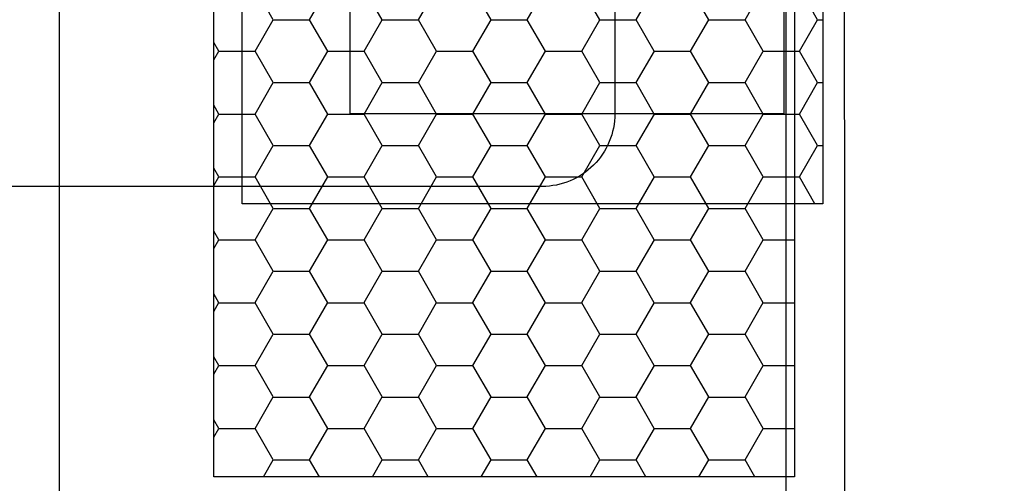
# Model space of a CAD drawing. Units: millimetres. Extents: x 96 to 204, y -1 to 38.
# Drawn here: x 105 to 106, y 21 to 21 of the extents above; entities that cross this region are included whole.
import ezdxf

# ---------------------------------------------------------------- set-up
doc = ezdxf.new("R2010")
doc.units = ezdxf.units.MM
doc.layers.get('0').update_dxf_attribs({"linetype": 'CONTINUOUS'})
doc.layers.get('DEFPOINTS').update_dxf_attribs({"linetype": 'CONTINUOUS'})
doc.layers.add('NEOPRENE', color=7, linetype='CONTINUOUS')
doc.styles.get("Standard").update_dxf_attribs({"font": 'arial.ttf'})
doc.dimstyles.new('0000021A90BDCD68', dxfattribs={"dimtxt": 0.2, "dimasz": 0.09, "dimexe": 0.062, "dimexo": 0.0625, "dimgap": 0.025, "dimtad": 0, "dimtih": 1, "dimtoh": 1, "dimdec": 4, "dimzin": 0, "dimdsep": 46, "dimlunit": 5, "dimtxsty": 'Standard', "dimblk": 'OBLIQUE', "dimcen": 0, "dimclrd": 256, "dimclre": 256, "dimclrt": 256, "dimadec": 0, "dimazin": 0, "dimtfac": 1, "dimtdec": 4, "dimtofl": 0, "dimtmove": 0, "dimatfit": 3, "dimldrblk": 'OBLIQUE', "dimfxl": 0, "dimtolj": 1, "dimtzin": 0, "dimarcsym": 0})

# ---------------------------------------------------------------- blocks, each defined once
blk = doc.blocks.new('_OBLIQUE')
at = {"color": 0, "linetype": 'ByBlock'}
blk.add_line((-0.5, -0.5), (0.5, 0.5), dxfattribs=at)
blk = doc.blocks.new('*D16')
at = {"lineweight": -2}
for p, q in [((105.66869, 21.83997), (108.8035, 21.83997)), ((108.7385, 21.83997), (108.7385, 20.57833)), ((108.7385, 18.30891), (108.7385, 19.57055)), ((107.0608, 18.30891), (108.8035, 18.30891))]:
    blk.add_line(p, q, dxfattribs=at)
at = {"layer": 'DEFPOINTS', "color": 0}
for p in [(105.50869, 21.83997), (108.7385, 21.83997), (106.9008, 18.30891)]:
    blk.add_point(p, dxfattribs=at)
at = {"lineweight": -2, "xscale": 0.1, "yscale": 0.1, "zscale": 0.1}
for p, rotation in [((108.7385, 21.83997), 90), ((108.7385, 18.30891), 270)]:
    blk.add_blockref('_OBLIQUE', p, dxfattribs=dict(at, rotation=rotation))
at = {"insert": (108.7385, 20.07444), "char_height": 0.3, "attachment_point": 5}
blk.add_mtext('\\A1;3{\\H1x;\\S1/2;}"', dxfattribs=at)
blk = doc.blocks.new('*X45')
at = {"layer": 'NEOPRENE', "color": 7, "linetype": 'Continuous'}
for p, q in [((106.01824, 23.81245), (106.02682, 23.82731)), ((106.08072, 23.81244), (106.07213, 23.82731)), ((106.11199, 23.81245), (106.12057, 23.82731)), ((106.17447, 23.81244), (106.16588, 23.82731)), ((106.20574, 23.81245), (106.21432, 23.82731)), ((106.26822, 23.81244), (106.25963, 23.82731)), ((106.29949, 23.81245), (106.30807, 23.82731)), ((106.36197, 23.81244), (106.35338, 23.82731)), ((106.39324, 23.81245), (106.40182, 23.82731)), ((106.45572, 23.81244), (106.44713, 23.82731)), ((106.48699, 23.81245), (106.49557, 23.82731)), ((106.00701, 23.81243), (106.01824, 23.81243)), ((106.03385, 23.78538), (106.01822, 23.81244)), ((106.06511, 23.78539), (106.08074, 23.81245)), ((106.08074, 23.81243), (106.11199, 23.81243)), ((106.1276, 23.78538), (106.11197, 23.81244)), ((106.15886, 23.78539), (106.17449, 23.81245)), ((106.17449, 23.81243), (106.20574, 23.81243)), ((106.22135, 23.78538), (106.20572, 23.81244)), ((106.25261, 23.78539), (106.26824, 23.81245)), ((106.26824, 23.81243), (106.29949, 23.81243)), ((106.3151, 23.78538), (106.29947, 23.81244)), ((106.34636, 23.78539), (106.36199, 23.81245)), ((106.36199, 23.81243), (106.39324, 23.81243)), ((106.40885, 23.78538), (106.39322, 23.81244)), ((106.44011, 23.78539), (106.45574, 23.81245)), ((106.45574, 23.81243), (106.48699, 23.81243)), ((106.5026, 23.78538), (106.48697, 23.81244)), ((106.01824, 23.75833), (106.03386, 23.78539)), ((106.03387, 23.78537), (106.06512, 23.78537)), ((106.08072, 23.75831), (106.0651, 23.78538)), ((106.11199, 23.75833), (106.12761, 23.78539)), ((106.12762, 23.78537), (106.15887, 23.78537)), ((106.17447, 23.75831), (106.15885, 23.78538)), ((106.20574, 23.75833), (106.22136, 23.78539)), ((106.22137, 23.78537), (106.25262, 23.78537)), ((106.26822, 23.75831), (106.2526, 23.78538)), ((106.29949, 23.75833), (106.31511, 23.78539)), ((106.31512, 23.78537), (106.34637, 23.78537)), ((106.36197, 23.75831), (106.34635, 23.78538)), ((106.39324, 23.75833), (106.40886, 23.78539)), ((106.40887, 23.78537), (106.44012, 23.78537)), ((106.45572, 23.75831), (106.4401, 23.78538)), ((106.48699, 23.75833), (106.50261, 23.78539)), ((106.50262, 23.78537), (106.50701, 23.78537)), ((106.00701, 23.75831), (106.01824, 23.75831)), ((106.03385, 23.73125), (106.01822, 23.75831)), ((106.06511, 23.73127), (106.08074, 23.75833)), ((106.08074, 23.75831), (106.11199, 23.75831)), ((106.1276, 23.73125), (106.11197, 23.75831)), ((106.15886, 23.73127), (106.17449, 23.75833)), ((106.17449, 23.75831), (106.20574, 23.75831)), ((106.22135, 23.73125), (106.20572, 23.75831)), ((106.25261, 23.73127), (106.26824, 23.75833)), ((106.26824, 23.75831), (106.29949, 23.75831)), ((106.3151, 23.73125), (106.29947, 23.75831)), ((106.34636, 23.73127), (106.36199, 23.75833)), ((106.36199, 23.75831), (106.39324, 23.75831)), ((106.40885, 23.73125), (106.39322, 23.75831)), ((106.44011, 23.73127), (106.45574, 23.75833)), ((106.45574, 23.75831), (106.48699, 23.75831)), ((106.5026, 23.73125), (106.48697, 23.75831)), ((106.01824, 23.7042), (106.03386, 23.73127)), ((106.03387, 23.73124), (106.06512, 23.73124)), ((106.08072, 23.70419), (106.0651, 23.73125)), ((106.11199, 23.7042), (106.12761, 23.73127)), ((106.12762, 23.73124), (106.15887, 23.73124)), ((106.17447, 23.70419), (106.15885, 23.73125)), ((106.20574, 23.7042), (106.22136, 23.73127)), ((106.22137, 23.73124), (106.25262, 23.73124)), ((106.26822, 23.70419), (106.2526, 23.73125)), ((106.29949, 23.7042), (106.31511, 23.73127)), ((106.31512, 23.73124), (106.34637, 23.73124)), ((106.36197, 23.70419), (106.34635, 23.73125)), ((106.39324, 23.7042), (106.40886, 23.73127)), ((106.40887, 23.73124), (106.44012, 23.73124)), ((106.45572, 23.70419), (106.4401, 23.73125)), ((106.48699, 23.7042), (106.50261, 23.73127)), ((106.50262, 23.73124), (106.50701, 23.73124)), ((106.00701, 23.70418), (106.01824, 23.70418)), ((106.03385, 23.67712), (106.01822, 23.70419)), ((106.06511, 23.67714), (106.08074, 23.7042)), ((106.08074, 23.70418), (106.11199, 23.70418)), ((106.1276, 23.67712), (106.11197, 23.70419)), ((106.15886, 23.67714), (106.17449, 23.7042)), ((106.17449, 23.70418), (106.20574, 23.70418)), ((106.22135, 23.67712), (106.20572, 23.70419)), ((106.25261, 23.67714), (106.26824, 23.7042)), ((106.26824, 23.70418), (106.29949, 23.70418)), ((106.3151, 23.67712), (106.29947, 23.70419)), ((106.34636, 23.67714), (106.36199, 23.7042)), ((106.36199, 23.70418), (106.39324, 23.70418)), ((106.40885, 23.67712), (106.39322, 23.70419)), ((106.44011, 23.67714), (106.45574, 23.7042)), ((106.45574, 23.70418), (106.48699, 23.70418)), ((106.5026, 23.67712), (106.48697, 23.70419)), ((106.01824, 23.65008), (106.03386, 23.67714)), ((106.03387, 23.67712), (106.06512, 23.67712)), ((106.08072, 23.65006), (106.0651, 23.67712)), ((106.11199, 23.65008), (106.12761, 23.67714)), ((106.12762, 23.67712), (106.15887, 23.67712)), ((106.17447, 23.65006), (106.15885, 23.67712)), ((106.20574, 23.65008), (106.22136, 23.67714)), ((106.22137, 23.67712), (106.25262, 23.67712)), ((106.26822, 23.65006), (106.2526, 23.67712)), ((106.29949, 23.65008), (106.31511, 23.67714)), ((106.31512, 23.67712), (106.34637, 23.67712)), ((106.36197, 23.65006), (106.34635, 23.67712)), ((106.39324, 23.65008), (106.40886, 23.67714)), ((106.40887, 23.67712), (106.44012, 23.67712)), ((106.45572, 23.65006), (106.4401, 23.67712)), ((106.48699, 23.65008), (106.50261, 23.67714)), ((106.50262, 23.67712), (106.50701, 23.67712)), ((106.00701, 23.65005), (106.01824, 23.65005)), ((106.03385, 23.623), (106.01822, 23.65006)), ((106.06511, 23.62301), (106.08074, 23.65008)), ((106.08074, 23.65005), (106.11199, 23.65005)), ((106.1276, 23.623), (106.11197, 23.65006)), ((106.15886, 23.62301), (106.17449, 23.65008)), ((106.17449, 23.65005), (106.20574, 23.65005)), ((106.22135, 23.623), (106.20572, 23.65006)), ((106.25261, 23.62301), (106.26824, 23.65008)), ((106.26824, 23.65005), (106.29949, 23.65005)), ((106.3151, 23.623), (106.29947, 23.65006)), ((106.34636, 23.62301), (106.36199, 23.65008)), ((106.36199, 23.65005), (106.39324, 23.65005)), ((106.40885, 23.623), (106.39322, 23.65006)), ((106.44011, 23.62301), (106.45574, 23.65008)), ((106.45574, 23.65005), (106.48699, 23.65005)), ((106.5026, 23.623), (106.48697, 23.65006)), ((106.01824, 23.59595), (106.03386, 23.62301)), ((106.03387, 23.62299), (106.06512, 23.62299)), ((106.08072, 23.59593), (106.0651, 23.623)), ((106.11199, 23.59595), (106.12761, 23.62301)), ((106.12762, 23.62299), (106.15887, 23.62299)), ((106.17447, 23.59593), (106.15885, 23.623)), ((106.20574, 23.59595), (106.22136, 23.62301)), ((106.22137, 23.62299), (106.25262, 23.62299)), ((106.26822, 23.59593), (106.2526, 23.623)), ((106.29949, 23.59595), (106.31511, 23.62301)), ((106.31512, 23.62299), (106.34637, 23.62299)), ((106.36197, 23.59593), (106.34635, 23.623)), ((106.39324, 23.59595), (106.40886, 23.62301)), ((106.40887, 23.62299), (106.44012, 23.62299)), ((106.45572, 23.59593), (106.4401, 23.623)), ((106.48699, 23.59595), (106.50261, 23.62301)), ((106.50262, 23.62299), (106.50701, 23.62299)), ((106.00701, 23.59593), (106.01824, 23.59593)), ((106.03385, 23.56887), (106.01822, 23.59593)), ((106.06511, 23.56889), (106.08074, 23.59595)), ((106.08074, 23.59593), (106.11199, 23.59593)), ((106.1276, 23.56887), (106.11197, 23.59593)), ((106.15886, 23.56889), (106.17449, 23.59595)), ((106.17449, 23.59593), (106.20574, 23.59593)), ((106.22135, 23.56887), (106.20572, 23.59593)), ((106.25261, 23.56889), (106.26824, 23.59595)), ((106.26824, 23.59593), (106.29949, 23.59593)), ((106.3151, 23.56887), (106.29947, 23.59593)), ((106.34636, 23.56889), (106.36199, 23.59595)), ((106.36199, 23.59593), (106.39324, 23.59593)), ((106.40885, 23.56887), (106.39322, 23.59593)), ((106.44011, 23.56889), (106.45574, 23.59595)), ((106.45574, 23.59593), (106.48699, 23.59593)), ((106.5026, 23.56887), (106.48697, 23.59593)), ((106.01824, 23.54182), (106.03386, 23.56889)), ((106.03387, 23.56886), (106.06512, 23.56886)), ((106.08072, 23.54181), (106.0651, 23.56887)), ((106.11199, 23.54182), (106.12761, 23.56889)), ((106.12762, 23.56886), (106.15887, 23.56886)), ((106.17447, 23.54181), (106.15885, 23.56887)), ((106.20574, 23.54182), (106.22136, 23.56889)), ((106.22137, 23.56886), (106.25262, 23.56886)), ((106.26822, 23.54181), (106.2526, 23.56887)), ((106.29949, 23.54182), (106.31511, 23.56889)), ((106.31512, 23.56886), (106.34637, 23.56886)), ((106.36197, 23.54181), (106.34635, 23.56887)), ((106.39324, 23.54182), (106.40886, 23.56889)), ((106.40887, 23.56886), (106.44012, 23.56886)), ((106.45572, 23.54181), (106.4401, 23.56887)), ((106.48699, 23.54182), (106.50261, 23.56889)), ((106.50262, 23.56886), (106.50701, 23.56886)), ((106.00701, 23.5418), (106.01824, 23.5418)), ((106.03385, 23.51474), (106.01822, 23.54181)), ((106.06511, 23.51476), (106.08074, 23.54182)), ((106.08074, 23.5418), (106.11199, 23.5418)), ((106.1276, 23.51474), (106.11197, 23.54181)), ((106.15886, 23.51476), (106.17449, 23.54182)), ((106.17449, 23.5418), (106.20574, 23.5418)), ((106.22135, 23.51474), (106.20572, 23.54181)), ((106.25261, 23.51476), (106.26824, 23.54182)), ((106.26824, 23.5418), (106.29949, 23.5418)), ((106.3151, 23.51474), (106.29947, 23.54181)), ((106.34636, 23.51476), (106.36199, 23.54182)), ((106.36199, 23.5418), (106.39324, 23.5418)), ((106.40885, 23.51474), (106.39322, 23.54181)), ((106.44011, 23.51476), (106.45574, 23.54182)), ((106.45574, 23.5418), (106.48699, 23.5418)), ((106.5026, 23.51474), (106.48697, 23.54181)), ((106.01824, 23.4877), (106.03386, 23.51476)), ((106.03387, 23.51474), (106.06512, 23.51474)), ((106.08072, 23.48768), (106.0651, 23.51474)), ((106.11199, 23.4877), (106.12761, 23.51476)), ((106.12762, 23.51474), (106.15887, 23.51474)), ((106.17447, 23.48768), (106.15885, 23.51474)), ((106.20574, 23.4877), (106.22136, 23.51476)), ((106.22137, 23.51474), (106.25262, 23.51474)), ((106.26822, 23.48768), (106.2526, 23.51474)), ((106.29949, 23.4877), (106.31511, 23.51476)), ((106.31512, 23.51474), (106.34637, 23.51474)), ((106.36197, 23.48768), (106.34635, 23.51474)), ((106.39324, 23.4877), (106.40886, 23.51476)), ((106.40887, 23.51474), (106.44012, 23.51474)), ((106.45572, 23.48768), (106.4401, 23.51474)), ((106.48699, 23.4877), (106.50261, 23.51476)), ((106.50262, 23.51474), (106.50701, 23.51474)), ((106.00701, 23.48767), (106.01824, 23.48767)), ((106.03385, 23.46062), (106.01822, 23.48768)), ((106.06511, 23.46063), (106.08074, 23.4877)), ((106.08074, 23.48767), (106.11199, 23.48767)), ((106.1276, 23.46062), (106.11197, 23.48768)), ((106.15886, 23.46063), (106.17449, 23.4877)), ((106.17449, 23.48767), (106.20574, 23.48767)), ((106.22135, 23.46062), (106.20572, 23.48768)), ((106.25261, 23.46063), (106.26824, 23.4877)), ((106.26824, 23.48767), (106.29949, 23.48767)), ((106.3151, 23.46062), (106.29947, 23.48768)), ((106.34636, 23.46063), (106.36199, 23.4877)), ((106.36199, 23.48767), (106.39324, 23.48767)), ((106.40885, 23.46062), (106.39322, 23.48768)), ((106.44011, 23.46063), (106.45574, 23.4877)), ((106.45574, 23.48767), (106.48699, 23.48767)), ((106.5026, 23.46062), (106.48697, 23.48768)), ((106.01824, 23.43357), (106.03386, 23.46063)), ((106.03387, 23.46061), (106.06512, 23.46061)), ((106.08072, 23.43356), (106.0651, 23.46062)), ((106.11199, 23.43357), (106.12761, 23.46063)), ((106.12762, 23.46061), (106.15887, 23.46061)), ((106.17447, 23.43356), (106.15885, 23.46062)), ((106.20574, 23.43357), (106.22136, 23.46063)), ((106.22137, 23.46061), (106.25262, 23.46061)), ((106.26822, 23.43356), (106.2526, 23.46062)), ((106.29949, 23.43357), (106.31511, 23.46063)), ((106.31512, 23.46061), (106.34637, 23.46061)), ((106.36197, 23.43356), (106.34635, 23.46062)), ((106.39324, 23.43357), (106.40886, 23.46063)), ((106.40887, 23.46061), (106.44012, 23.46061)), ((106.45572, 23.43356), (106.4401, 23.46062)), ((106.48699, 23.43357), (106.50261, 23.46063)), ((106.50262, 23.46061), (106.50701, 23.46061)), ((106.00701, 23.43355), (106.01824, 23.43355)), ((106.03385, 23.40649), (106.01822, 23.43356)), ((106.06511, 23.40651), (106.08074, 23.43357)), ((106.08074, 23.43355), (106.11199, 23.43355)), ((106.1276, 23.40649), (106.11197, 23.43356)), ((106.15886, 23.40651), (106.17449, 23.43357)), ((106.17449, 23.43355), (106.20574, 23.43355)), ((106.22135, 23.40649), (106.20572, 23.43356)), ((106.25261, 23.40651), (106.26824, 23.43357)), ((106.26824, 23.43355), (106.29949, 23.43355)), ((106.3151, 23.40649), (106.29947, 23.43356)), ((106.34636, 23.40651), (106.36199, 23.43357)), ((106.36199, 23.43355), (106.39324, 23.43355)), ((106.40885, 23.40649), (106.39322, 23.43356)), ((106.44011, 23.40651), (106.45574, 23.43357)), ((106.45574, 23.43355), (106.48699, 23.43355)), ((106.5026, 23.40649), (106.48697, 23.43356)), ((106.01824, 23.37944), (106.03386, 23.40651)), ((106.03387, 23.40648), (106.06512, 23.40648)), ((106.08072, 23.37943), (106.0651, 23.40649)), ((106.11199, 23.37944), (106.12761, 23.40651)), ((106.12762, 23.40648), (106.15887, 23.40648)), ((106.17447, 23.37943), (106.15885, 23.40649)), ((106.20574, 23.37944), (106.22136, 23.40651)), ((106.22137, 23.40648), (106.25262, 23.40648)), ((106.26822, 23.37943), (106.2526, 23.40649)), ((106.29949, 23.37944), (106.31511, 23.40651)), ((106.31512, 23.40648), (106.34637, 23.40648)), ((106.36197, 23.37943), (106.34635, 23.40649)), ((106.39324, 23.37944), (106.40886, 23.40651)), ((106.40887, 23.40648), (106.44012, 23.40648)), ((106.45572, 23.37943), (106.4401, 23.40649)), ((106.48699, 23.37944), (106.50261, 23.40651)), ((106.50262, 23.40648), (106.50701, 23.40648)), ((106.00701, 23.37942), (106.01824, 23.37942)), ((106.03385, 23.35237), (106.01822, 23.37943)), ((106.06511, 23.35238), (106.08074, 23.37944)), ((106.08074, 23.37942), (106.11199, 23.37942)), ((106.1276, 23.35237), (106.11197, 23.37943)), ((106.15886, 23.35238), (106.17449, 23.37944)), ((106.17449, 23.37942), (106.20574, 23.37942)), ((106.22135, 23.35237), (106.20572, 23.37943)), ((106.25261, 23.35238), (106.26824, 23.37944)), ((106.26824, 23.37942), (106.29949, 23.37942)), ((106.3151, 23.35237), (106.29947, 23.37943)), ((106.34636, 23.35238), (106.36199, 23.37944)), ((106.36199, 23.37942), (106.39324, 23.37942)), ((106.40885, 23.35237), (106.39322, 23.37943)), ((106.44011, 23.35238), (106.45574, 23.37944)), ((106.45574, 23.37942), (106.48699, 23.37942)), ((106.5026, 23.35237), (106.48697, 23.37943)), ((106.01824, 23.32532), (106.03386, 23.35238)), ((106.03387, 23.35236), (106.06512, 23.35236)), ((106.08072, 23.3253), (106.0651, 23.35237)), ((106.11199, 23.32532), (106.12761, 23.35238)), ((106.12762, 23.35236), (106.15887, 23.35236)), ((106.17447, 23.3253), (106.15885, 23.35237)), ((106.20574, 23.32532), (106.22136, 23.35238)), ((106.22137, 23.35236), (106.25262, 23.35236)), ((106.26822, 23.3253), (106.2526, 23.35237)), ((106.29949, 23.32532), (106.31511, 23.35238)), ((106.31512, 23.35236), (106.34637, 23.35236)), ((106.36197, 23.3253), (106.34635, 23.35237)), ((106.39324, 23.32532), (106.40886, 23.35238)), ((106.40887, 23.35236), (106.44012, 23.35236)), ((106.45572, 23.3253), (106.4401, 23.35237)), ((106.48699, 23.32532), (106.50261, 23.35238)), ((106.50262, 23.35236), (106.50701, 23.35236)), ((106.00701, 23.32529), (106.01824, 23.32529)), ((106.03385, 23.29824), (106.01822, 23.3253)), ((106.06511, 23.29825), (106.08074, 23.32532)), ((106.08074, 23.32529), (106.11199, 23.32529)), ((106.1276, 23.29824), (106.11197, 23.3253)), ((106.15886, 23.29825), (106.17449, 23.32532)), ((106.17449, 23.32529), (106.20574, 23.32529)), ((106.22135, 23.29824), (106.20572, 23.3253)), ((106.25261, 23.29825), (106.26824, 23.32532)), ((106.26824, 23.32529), (106.29949, 23.32529)), ((106.3151, 23.29824), (106.29947, 23.3253)), ((106.34636, 23.29825), (106.36199, 23.32532)), ((106.36199, 23.32529), (106.39324, 23.32529)), ((106.40885, 23.29824), (106.39322, 23.3253)), ((106.44011, 23.29825), (106.45574, 23.32532)), ((106.45574, 23.32529), (106.48699, 23.32529)), ((106.5026, 23.29824), (106.48697, 23.3253)), ((106.01824, 23.27119), (106.03386, 23.29825)), ((106.03387, 23.29823), (106.06512, 23.29823)), ((106.08072, 23.27118), (106.0651, 23.29824)), ((106.11199, 23.27119), (106.12761, 23.29825)), ((106.12762, 23.29823), (106.15887, 23.29823)), ((106.17447, 23.27118), (106.15885, 23.29824)), ((106.20574, 23.27119), (106.22136, 23.29825)), ((106.22137, 23.29823), (106.25262, 23.29823)), ((106.26822, 23.27118), (106.2526, 23.29824)), ((106.29949, 23.27119), (106.31511, 23.29825)), ((106.31512, 23.29823), (106.34637, 23.29823)), ((106.36197, 23.27118), (106.34635, 23.29824)), ((106.39324, 23.27119), (106.40886, 23.29825)), ((106.40887, 23.29823), (106.44012, 23.29823)), ((106.45572, 23.27118), (106.4401, 23.29824)), ((106.48699, 23.27119), (106.50261, 23.29825)), ((106.50262, 23.29823), (106.50701, 23.29823)), ((106.00701, 23.27117), (106.01824, 23.27117)), ((106.03385, 23.24411), (106.01822, 23.27118)), ((106.06511, 23.24413), (106.08074, 23.27119)), ((106.08074, 23.27117), (106.11199, 23.27117)), ((106.1276, 23.24411), (106.11197, 23.27118)), ((106.15886, 23.24413), (106.17449, 23.27119)), ((106.17449, 23.27117), (106.20574, 23.27117)), ((106.22135, 23.24411), (106.20572, 23.27118)), ((106.25261, 23.24413), (106.26824, 23.27119)), ((106.26824, 23.27117), (106.29949, 23.27117)), ((106.3151, 23.24411), (106.29947, 23.27118)), ((106.34636, 23.24413), (106.36199, 23.27119)), ((106.36199, 23.27117), (106.39324, 23.27117)), ((106.40885, 23.24411), (106.39322, 23.27118)), ((106.44011, 23.24413), (106.45574, 23.27119)), ((106.45574, 23.27117), (106.48699, 23.27117)), ((106.5026, 23.24411), (106.48697, 23.27118)), ((106.01824, 23.21706), (106.03386, 23.24413)), ((106.03387, 23.2441), (106.06512, 23.2441)), ((106.08072, 23.21705), (106.0651, 23.24411)), ((106.11199, 23.21706), (106.12761, 23.24413)), ((106.12762, 23.2441), (106.15887, 23.2441)), ((106.17447, 23.21705), (106.15885, 23.24411)), ((106.20574, 23.21706), (106.22136, 23.24413)), ((106.22137, 23.2441), (106.25262, 23.2441)), ((106.26822, 23.21705), (106.2526, 23.24411)), ((106.29949, 23.21706), (106.31511, 23.24413)), ((106.31512, 23.2441), (106.34637, 23.2441)), ((106.36197, 23.21705), (106.34635, 23.24411)), ((106.39324, 23.21706), (106.40886, 23.24413)), ((106.40887, 23.2441), (106.44012, 23.2441)), ((106.45572, 23.21705), (106.4401, 23.24411)), ((106.48699, 23.21706), (106.50261, 23.24413)), ((106.50262, 23.2441), (106.50701, 23.2441)), ((106.00701, 23.21704), (106.01824, 23.21704)), ((106.03385, 23.18999), (106.01822, 23.21705)), ((106.06511, 23.19), (106.08074, 23.21706)), ((106.08074, 23.21704), (106.11199, 23.21704)), ((106.1276, 23.18999), (106.11197, 23.21705)), ((106.15886, 23.19), (106.17449, 23.21706)), ((106.17449, 23.21704), (106.20574, 23.21704)), ((106.22135, 23.18999), (106.20572, 23.21705)), ((106.25261, 23.19), (106.26824, 23.21706)), ((106.26824, 23.21704), (106.29949, 23.21704)), ((106.3151, 23.18999), (106.29947, 23.21705)), ((106.34636, 23.19), (106.36199, 23.21706)), ((106.36199, 23.21704), (106.39324, 23.21704)), ((106.40885, 23.18999), (106.39322, 23.21705)), ((106.44011, 23.19), (106.45574, 23.21706)), ((106.45574, 23.21704), (106.48699, 23.21704)), ((106.5026, 23.18999), (106.48697, 23.21705)), ((106.01824, 23.16294), (106.03386, 23.19)), ((106.03387, 23.18998), (106.06512, 23.18998)), ((106.08072, 23.16292), (106.0651, 23.18999)), ((106.11199, 23.16294), (106.12761, 23.19)), ((106.12762, 23.18998), (106.15887, 23.18998)), ((106.17447, 23.16292), (106.15885, 23.18999)), ((106.20574, 23.16294), (106.22136, 23.19)), ((106.22137, 23.18998), (106.25262, 23.18998)), ((106.26822, 23.16292), (106.2526, 23.18999)), ((106.29949, 23.16294), (106.31511, 23.19)), ((106.31512, 23.18998), (106.34637, 23.18998)), ((106.36197, 23.16292), (106.34635, 23.18999)), ((106.39324, 23.16294), (106.40886, 23.19)), ((106.40887, 23.18998), (106.44012, 23.18998)), ((106.45572, 23.16292), (106.4401, 23.18999)), ((106.48699, 23.16294), (106.50261, 23.19)), ((106.50262, 23.18998), (106.50701, 23.18998)), ((106.00701, 23.16291), (106.01824, 23.16291)), ((106.03156, 23.13981), (106.01822, 23.16292)), ((106.06739, 23.13981), (106.08074, 23.16294)), ((106.08074, 23.16291), (106.11199, 23.16291)), ((106.12531, 23.13981), (106.11197, 23.16292)), ((106.16114, 23.13981), (106.17449, 23.16294)), ((106.17449, 23.16291), (106.20574, 23.16291)), ((106.21906, 23.13981), (106.20572, 23.16292)), ((106.25489, 23.13981), (106.26824, 23.16294)), ((106.26824, 23.16291), (106.29949, 23.16291)), ((106.31281, 23.13981), (106.29947, 23.16292)), ((106.34864, 23.13981), (106.36199, 23.16294)), ((106.36199, 23.16291), (106.39324, 23.16291)), ((106.40656, 23.13981), (106.39322, 23.16292)), ((106.44239, 23.13981), (106.45574, 23.16294)), ((106.45574, 23.16291), (106.48699, 23.16291)), ((106.50031, 23.13981), (106.48697, 23.16292))]:
    blk.add_line(p, q, dxfattribs=at)
blk = doc.blocks.new('*X46')
at = {"layer": 'NEOPRENE', "color": 7, "linetype": 'Continuous'}
for p, q in [((106.03385, 23.29824), (106.01822, 23.3253)), ((106.06511, 23.29825), (106.08074, 23.32532)), ((106.1276, 23.29824), (106.11197, 23.3253)), ((106.15886, 23.29825), (106.17449, 23.32532)), ((106.22135, 23.29824), (106.20572, 23.3253)), ((106.25261, 23.29825), (106.26824, 23.32532)), ((106.3151, 23.29824), (106.29947, 23.3253)), ((106.34636, 23.29825), (106.36199, 23.32532)), ((106.40885, 23.29824), (106.39322, 23.3253)), ((106.01824, 23.27119), (106.03386, 23.29825)), ((106.03387, 23.29823), (106.06512, 23.29823)), ((106.08072, 23.27118), (106.0651, 23.29824)), ((106.11199, 23.27119), (106.12761, 23.29825)), ((106.12762, 23.29823), (106.15887, 23.29823)), ((106.17447, 23.27118), (106.15885, 23.29824)), ((106.20574, 23.27119), (106.22136, 23.29825)), ((106.22137, 23.29823), (106.25262, 23.29823)), ((106.26822, 23.27118), (106.2526, 23.29824)), ((106.29949, 23.27119), (106.31511, 23.29825)), ((106.31512, 23.29823), (106.34637, 23.29823)), ((106.36197, 23.27118), (106.34635, 23.29824)), ((106.39324, 23.27119), (106.40886, 23.29825)), ((106.40887, 23.29823), (106.44012, 23.29823)), ((106.45572, 23.27118), (106.4401, 23.29824)), ((105.98697, 23.27118), (105.98264, 23.27869)), ((105.98264, 23.26365), (105.98699, 23.27119)), ((105.98699, 23.27117), (106.01824, 23.27117)), ((106.03385, 23.24411), (106.01822, 23.27118)), ((106.06511, 23.24413), (106.08074, 23.27119)), ((106.08074, 23.27117), (106.11199, 23.27117)), ((106.1276, 23.24411), (106.11197, 23.27118)), ((106.15886, 23.24413), (106.17449, 23.27119)), ((106.17449, 23.27117), (106.20574, 23.27117)), ((106.22135, 23.24411), (106.20572, 23.27118)), ((106.25261, 23.24413), (106.26824, 23.27119)), ((106.26824, 23.27117), (106.29949, 23.27117)), ((106.3151, 23.24411), (106.29947, 23.27118)), ((106.34636, 23.24413), (106.36199, 23.27119)), ((106.36199, 23.27117), (106.39324, 23.27117)), ((106.40885, 23.24411), (106.39322, 23.27118)), ((106.44011, 23.24413), (106.45574, 23.27119)), ((106.45574, 23.27117), (106.48264, 23.27117)), ((106.01824, 23.21706), (106.03386, 23.24413)), ((106.03387, 23.2441), (106.06512, 23.2441)), ((106.08072, 23.21705), (106.0651, 23.24411)), ((106.11199, 23.21706), (106.12761, 23.24413)), ((106.12762, 23.2441), (106.15887, 23.2441)), ((106.17447, 23.21705), (106.15885, 23.24411)), ((106.20574, 23.21706), (106.22136, 23.24413)), ((106.22137, 23.2441), (106.25262, 23.2441)), ((106.26822, 23.21705), (106.2526, 23.24411)), ((106.29949, 23.21706), (106.31511, 23.24413)), ((106.31512, 23.2441), (106.34637, 23.2441)), ((106.36197, 23.21705), (106.34635, 23.24411)), ((106.39324, 23.21706), (106.40886, 23.24413)), ((106.40887, 23.2441), (106.44012, 23.2441)), ((106.45572, 23.21705), (106.4401, 23.24411)), ((105.98697, 23.21705), (105.98264, 23.22456)), ((105.98264, 23.20952), (105.98699, 23.21706)), ((105.98699, 23.21704), (106.01824, 23.21704)), ((106.03385, 23.18999), (106.01822, 23.21705)), ((106.06511, 23.19), (106.08074, 23.21706)), ((106.08074, 23.21704), (106.11199, 23.21704)), ((106.1276, 23.18999), (106.11197, 23.21705)), ((106.15886, 23.19), (106.17449, 23.21706)), ((106.17449, 23.21704), (106.20574, 23.21704)), ((106.22135, 23.18999), (106.20572, 23.21705)), ((106.25261, 23.19), (106.26824, 23.21706)), ((106.26824, 23.21704), (106.29949, 23.21704)), ((106.3151, 23.18999), (106.29947, 23.21705)), ((106.34636, 23.19), (106.36199, 23.21706)), ((106.36199, 23.21704), (106.39324, 23.21704)), ((106.40885, 23.18999), (106.39322, 23.21705)), ((106.44011, 23.19), (106.45574, 23.21706)), ((106.45574, 23.21704), (106.48264, 23.21704)), ((106.01824, 23.16294), (106.03386, 23.19)), ((106.03387, 23.18998), (106.06512, 23.18998)), ((106.08072, 23.16292), (106.0651, 23.18999)), ((106.11199, 23.16294), (106.12761, 23.19)), ((106.12762, 23.18998), (106.15887, 23.18998)), ((106.17447, 23.16292), (106.15885, 23.18999)), ((106.20574, 23.16294), (106.22136, 23.19)), ((106.22137, 23.18998), (106.25262, 23.18998)), ((106.26822, 23.16292), (106.2526, 23.18999)), ((106.29949, 23.16294), (106.31511, 23.19)), ((106.31512, 23.18998), (106.34637, 23.18998)), ((106.36197, 23.16292), (106.34635, 23.18999)), ((106.39324, 23.16294), (106.40886, 23.19)), ((106.40887, 23.18998), (106.44012, 23.18998)), ((106.45572, 23.16292), (106.4401, 23.18999)), ((105.98697, 23.16292), (105.98264, 23.17043)), ((105.98264, 23.1554), (105.98699, 23.16294)), ((105.98699, 23.16291), (106.01824, 23.16291)), ((106.03385, 23.13586), (106.01822, 23.16292)), ((106.06511, 23.13587), (106.08074, 23.16294)), ((106.08074, 23.16291), (106.11199, 23.16291)), ((106.1276, 23.13586), (106.11197, 23.16292)), ((106.15886, 23.13587), (106.17449, 23.16294)), ((106.17449, 23.16291), (106.20574, 23.16291)), ((106.22135, 23.13586), (106.20572, 23.16292)), ((106.25261, 23.13587), (106.26824, 23.16294)), ((106.26824, 23.16291), (106.29949, 23.16291)), ((106.3151, 23.13586), (106.29947, 23.16292)), ((106.34636, 23.13587), (106.36199, 23.16294)), ((106.36199, 23.16291), (106.39324, 23.16291)), ((106.40885, 23.13586), (106.39322, 23.16292)), ((106.44011, 23.13587), (106.45574, 23.16294)), ((106.45574, 23.16291), (106.48264, 23.16291)), ((106.01824, 23.10881), (106.03386, 23.13587)), ((106.03387, 23.13585), (106.06512, 23.13585)), ((106.08072, 23.1088), (106.0651, 23.13586)), ((106.11199, 23.10881), (106.12761, 23.13587)), ((106.12762, 23.13585), (106.15887, 23.13585)), ((106.17447, 23.1088), (106.15885, 23.13586)), ((106.20574, 23.10881), (106.22136, 23.13587)), ((106.22137, 23.13585), (106.25262, 23.13585)), ((106.26822, 23.1088), (106.2526, 23.13586)), ((106.29949, 23.10881), (106.31511, 23.13587)), ((106.31512, 23.13585), (106.34637, 23.13585)), ((106.36197, 23.1088), (106.34635, 23.13586)), ((106.39324, 23.10881), (106.40886, 23.13587)), ((106.40887, 23.13585), (106.44012, 23.13585)), ((106.45572, 23.1088), (106.4401, 23.13586)), ((105.98697, 23.1088), (105.98264, 23.11631)), ((105.98264, 23.10127), (105.98699, 23.10881)), ((105.98699, 23.10879), (106.01824, 23.10879)), ((106.03385, 23.08173), (106.01822, 23.1088)), ((106.06511, 23.08175), (106.08074, 23.10881)), ((106.08074, 23.10879), (106.11199, 23.10879)), ((106.1276, 23.08173), (106.11197, 23.1088)), ((106.15886, 23.08175), (106.17449, 23.10881)), ((106.17449, 23.10879), (106.20574, 23.10879)), ((106.22135, 23.08173), (106.20572, 23.1088)), ((106.25261, 23.08175), (106.26824, 23.10881)), ((106.26824, 23.10879), (106.29949, 23.10879)), ((106.3151, 23.08173), (106.29947, 23.1088)), ((106.34636, 23.08175), (106.36199, 23.10881)), ((106.36199, 23.10879), (106.39324, 23.10879)), ((106.40885, 23.08173), (106.39322, 23.1088)), ((106.44011, 23.08175), (106.45574, 23.10881)), ((106.45574, 23.10879), (106.48264, 23.10879)), ((106.01824, 23.05468), (106.03386, 23.08175)), ((106.03387, 23.08172), (106.06512, 23.08172)), ((106.08072, 23.05467), (106.0651, 23.08173)), ((106.11199, 23.05468), (106.12761, 23.08175)), ((106.12762, 23.08172), (106.15887, 23.08172)), ((106.17447, 23.05467), (106.15885, 23.08173)), ((106.20574, 23.05468), (106.22136, 23.08175)), ((106.22137, 23.08172), (106.25262, 23.08172)), ((106.26822, 23.05467), (106.2526, 23.08173)), ((106.29949, 23.05468), (106.31511, 23.08175)), ((106.31512, 23.08172), (106.34637, 23.08172)), ((106.36197, 23.05467), (106.34635, 23.08173)), ((106.39324, 23.05468), (106.40886, 23.08175)), ((106.40887, 23.08172), (106.44012, 23.08172)), ((106.45572, 23.05467), (106.4401, 23.08173)), ((105.98697, 23.05467), (105.98264, 23.06218)), ((105.98264, 23.04714), (105.98699, 23.05468)), ((105.98699, 23.05466), (106.01824, 23.05466)), ((106.03385, 23.02761), (106.01822, 23.05467)), ((106.06511, 23.02762), (106.08074, 23.05468)), ((106.08074, 23.05466), (106.11199, 23.05466)), ((106.1276, 23.02761), (106.11197, 23.05467)), ((106.15886, 23.02762), (106.17449, 23.05468)), ((106.17449, 23.05466), (106.20574, 23.05466)), ((106.22135, 23.02761), (106.20572, 23.05467)), ((106.25261, 23.02762), (106.26824, 23.05468)), ((106.26824, 23.05466), (106.29949, 23.05466)), ((106.3151, 23.02761), (106.29947, 23.05467)), ((106.34636, 23.02762), (106.36199, 23.05468)), ((106.36199, 23.05466), (106.39324, 23.05466)), ((106.40885, 23.02761), (106.39322, 23.05467)), ((106.44011, 23.02762), (106.45574, 23.05468)), ((106.45574, 23.05466), (106.48264, 23.05466)), ((106.01824, 23.00056), (106.03386, 23.02762)), ((106.03387, 23.0276), (106.06512, 23.0276)), ((106.08072, 23.00054), (106.0651, 23.02761)), ((106.11199, 23.00056), (106.12761, 23.02762)), ((106.12762, 23.0276), (106.15887, 23.0276)), ((106.17447, 23.00054), (106.15885, 23.02761)), ((106.20574, 23.00056), (106.22136, 23.02762)), ((106.22137, 23.0276), (106.25262, 23.0276)), ((106.26822, 23.00054), (106.2526, 23.02761)), ((106.29949, 23.00056), (106.31511, 23.02762)), ((106.31512, 23.0276), (106.34637, 23.0276)), ((106.36197, 23.00054), (106.34635, 23.02761)), ((106.39324, 23.00056), (106.40886, 23.02762)), ((106.40887, 23.0276), (106.44012, 23.0276)), ((106.45572, 23.00054), (106.4401, 23.02761)), ((105.98697, 23.00054), (105.98264, 23.00805)), ((105.98264, 22.99302), (105.98699, 23.00056)), ((105.98699, 23.00053), (106.01824, 23.00053)), ((106.03385, 22.97348), (106.01822, 23.00054)), ((106.06511, 22.97349), (106.08074, 23.00056)), ((106.08074, 23.00053), (106.11199, 23.00053)), ((106.1276, 22.97348), (106.11197, 23.00054)), ((106.15886, 22.97349), (106.17449, 23.00056)), ((106.17449, 23.00053), (106.20574, 23.00053)), ((106.22135, 22.97348), (106.20572, 23.00054)), ((106.25261, 22.97349), (106.26824, 23.00056)), ((106.26824, 23.00053), (106.29949, 23.00053)), ((106.3151, 22.97348), (106.29947, 23.00054)), ((106.34636, 22.97349), (106.36199, 23.00056)), ((106.36199, 23.00053), (106.39324, 23.00053)), ((106.40885, 22.97348), (106.39322, 23.00054)), ((106.44011, 22.97349), (106.45574, 23.00056)), ((106.45574, 23.00053), (106.48264, 23.00053)), ((106.01824, 22.94643), (106.03386, 22.97349)), ((106.03387, 22.97347), (106.06512, 22.97347)), ((106.08072, 22.94642), (106.0651, 22.97348)), ((106.11199, 22.94643), (106.12761, 22.97349)), ((106.12762, 22.97347), (106.15887, 22.97347)), ((106.17447, 22.94642), (106.15885, 22.97348)), ((106.20574, 22.94643), (106.22136, 22.97349)), ((106.22137, 22.97347), (106.25262, 22.97347)), ((106.26822, 22.94642), (106.2526, 22.97348)), ((106.29949, 22.94643), (106.31511, 22.97349)), ((106.31512, 22.97347), (106.34637, 22.97347)), ((106.36197, 22.94642), (106.34635, 22.97348)), ((106.39324, 22.94643), (106.40886, 22.97349)), ((106.40887, 22.97347), (106.44012, 22.97347)), ((106.45572, 22.94642), (106.4401, 22.97348)), ((105.98697, 22.94642), (105.98264, 22.95393)), ((105.98264, 22.93889), (105.98699, 22.94643)), ((105.98699, 22.94641), (106.01824, 22.94641)), ((106.03385, 22.91935), (106.01822, 22.94642)), ((106.06511, 22.91937), (106.08074, 22.94643)), ((106.08074, 22.94641), (106.11199, 22.94641)), ((106.1276, 22.91935), (106.11197, 22.94642)), ((106.15886, 22.91937), (106.17449, 22.94643)), ((106.17449, 22.94641), (106.20574, 22.94641)), ((106.22135, 22.91935), (106.20572, 22.94642)), ((106.25261, 22.91937), (106.26824, 22.94643)), ((106.26824, 22.94641), (106.29949, 22.94641)), ((106.3151, 22.91935), (106.29947, 22.94642)), ((106.34636, 22.91937), (106.36199, 22.94643)), ((106.36199, 22.94641), (106.39324, 22.94641)), ((106.40885, 22.91935), (106.39322, 22.94642)), ((106.44011, 22.91937), (106.45574, 22.94643)), ((106.45574, 22.94641), (106.48264, 22.94641)), ((106.02541, 22.90473), (106.03386, 22.91937)), ((106.03387, 22.91934), (106.06512, 22.91934)), ((106.07354, 22.90473), (106.0651, 22.91935)), ((106.11916, 22.90473), (106.12761, 22.91937)), ((106.12762, 22.91934), (106.15887, 22.91934)), ((106.16729, 22.90473), (106.15885, 22.91935)), ((106.21291, 22.90473), (106.22136, 22.91937)), ((106.22137, 22.91934), (106.25262, 22.91934)), ((106.26104, 22.90473), (106.2526, 22.91935)), ((106.30666, 22.90473), (106.31511, 22.91937)), ((106.31512, 22.91934), (106.34637, 22.91934)), ((106.35479, 22.90473), (106.34635, 22.91935)), ((106.40041, 22.90473), (106.40886, 22.91937)), ((106.40887, 22.91934), (106.44012, 22.91934)), ((106.44854, 22.90473), (106.4401, 22.91935))]:
    blk.add_line(p, q, dxfattribs=at)

msp = doc.modelspace()

# ---------------------------------------------------------------- linework, layer by layer
at = {"color": 7, "linetype": 'Continuous'}
for points in [[(104.79369, 22.38969, -0.414214), (104.85619, 22.32719), (104.85619, 22.08969), (105.27369, 22.08969, -0.414214), (105.33619, 22.02719), (105.33619, 21.57669), (105.27369, 21.57669), (105.27369, 21.47344), (105.02369, 21.47344), (105.02369, 21.36744), (105.27369, 21.36744), (105.27369, 21.26419), (105.33619, 21.26419), (105.33619, 21.15219, -0.414214), (105.27369, 21.08969), (103.19869, 21.08969, -0.414214)], [(104.79485, 22.38936, -0.414214), (104.85735, 22.32686), (104.85833, 18.7479)], [(105.68117, 21.57463, -0.414213), (105.65617, 21.54963), (105.56496, 21.51838, 0.414225), (105.53371, 21.48713), (105.53423, 20.12844, 0.414214)]]:
    msp.add_lwpolyline(points, format="xyb", dxfattribs=at)
at = {"color": 7}
msp.add_lwpolyline([(105.10832, 21.24723, -0.389902), (104.90715, 21.43223), (104.85754, 21.43223), (104.85754, 22.08969), (105.73254, 22.08969), (105.73254, 21.43223), (105.68293, 21.43223, -0.389902), (105.48176, 21.24723), (105.48176, 21.15219), (105.10832, 21.15219)], format="xyb", close=True, dxfattribs=at)
at = {"color": 7, "linetype": 'Continuous'}
msp.add_lwpolyline([(105.48424, 18.84226), (105.48332, 21.82445)], dxfattribs=at)
at = {"layer": 'NEOPRENE', "color": 7, "linetype": 'Continuous'}
for points in [[(105.49085, 20.83969), (104.99085, 20.83969), (104.99085, 22.08969), (105.49085, 22.08969)], [(105.51522, 21.07477), (105.01522, 21.07477), (105.01522, 21.76227), (105.51522, 21.76227)]]:
    msp.add_lwpolyline(points, close=True, dxfattribs=at)

# ---------------------------------------------------------------- block references
for name in ['*X46', '*X45']:
    msp.add_blockref(name, (-0.99179, -2.06504), dxfattribs=at)

# ---------------------------------------------------------------- dimensions: what is measured, and where the dimension line sits
dim = msp.add_linear_dim(base=(108.7385, 21.83997), p1=(106.9008, 18.30891), p2=(105.50869, 21.83997), angle=90, dimstyle='0000021A90BDCD68', override={"dimtxt": 0.3, "dimasz": 0.1, "dimexe": 0.065, "dimexo": 0.16, "dimgap": 0.15, "dimpost": '"'})
dim.commit()
dim.dimension.update_dxf_attribs({"geometry": '*D16', "text_midpoint": (108.7385, 20.07444), "dimtype": 160})

doc.saveas('drawing.dxf')
